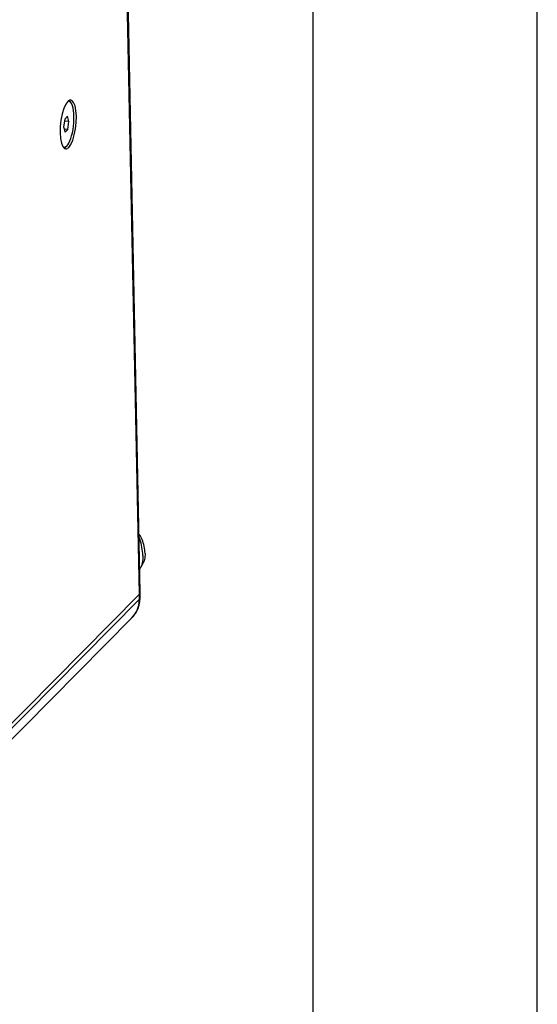
# Model space of a CAD drawing. Units: millimetres. Extents: x 0 to 420, y 0 to 297.
# Drawn here: x 393 to 420, y 197 to 247 of the extents above; entities that cross this region are included whole.
import ezdxf

# ---------------------------------------------------------------- set-up
doc = ezdxf.new("R2010")
doc.units = ezdxf.units.MM
doc.header["$LTSCALE"] = 23.1
doc.layers.get('0').update_dxf_attribs({"linetype": 'CONTINUOUS'})
doc.layers.add('005-UCHO_A_STAT_PRIRUBA', color=7, linetype='CONTINUOUS')
doc.layers.add('007-BEDNA', color=7, linetype='CONTINUOUS')

msp = doc.modelspace()

# ---------------------------------------------------------------- linework, layer by layer
at = {"color": 2, "linetype": 'Continuous'}
for p, q in [((420, 0), (420, 297)), ((408.5091485, 11.0970383), (408.5091485, 288.0970383))]:
    msp.add_line(p, q, dxfattribs=at)
at = {"layer": '005-UCHO_A_STAT_PRIRUBA', "color": 7, "linetype": 'Continuous'}
for p, q in [((395.9794643, 243.0116409), (395.9691438, 243.0112536)), ((395.7797346, 242.0860205), (395.7179025, 241.6790885)), ((395.9925795, 241.9571078), (395.7637653, 241.9809227)), ((395.9170731, 242.2250301), (395.7797346, 242.0860205)), ((395.9925795, 241.9571078), (395.9170731, 242.2250301)), ((395.9307475, 241.5501758), (395.9925795, 241.9571078)), ((395.7179025, 241.6790885), (395.793409, 241.4111662)), ((395.9307475, 241.5501758), (395.748899, 241.5691025)), ((395.793409, 241.4111662), (395.9307475, 241.5501758)), ((395.7310178, 240.6245554), (395.72312, 240.6260465)), ((399.8121924, 219.3522724), (399.6766658, 219.1076313))]:
    msp.add_line(p, q, dxfattribs=at)
for points in [[(395.8780317, 240.693341), (395.9342221, 240.7618984), (395.9888048, 240.851957), (396.0406684, 240.9616834), (396.0887573, 241.088844), (396.1320925, 241.2308501), (396.1697918, 241.3848108), (396.2010877, 241.5475921), (396.2253432, 241.71588), (396.2420645, 241.8862489), (396.2509112, 242.0552304), (396.2517031, 242.2193845), (396.2444243, 242.3753696), (396.2292228, 242.5200103), (396.2064081, 242.6503621), (396.1764446, 242.7637714), (396.1399424, 242.8579295), (396.0976445, 242.9309196), (396.0504119, 242.9812559), (395.9992062, 243.0079137), (395.9794643, 243.0116409)], [(395.8780317, 240.693341), (395.8213773, 240.6476804), (395.7654122, 240.6258461), (395.7310178, 240.6245554)], [(399.8940579, 219.8112627), (399.8899813, 219.9010315), (399.8813751, 219.9929028), (399.8683476, 220.0857213), (399.8510625, 220.1783198), (399.8297374, 220.2695338), (399.8046402, 220.3582163), (399.7760867, 220.443252), (399.744436, 220.5235715), (399.710086, 220.5981648), (399.6734687, 220.6660937), (399.6350446, 220.7265042), (399.595297, 220.7786364), (399.5811111, 220.7937408)], [(399.7819215, 219.6977618), (399.7774435, 219.8018677), (399.7682056, 219.9082955), (399.7543027, 220.0159531), (399.7358774, 220.1237358), (399.7131188, 220.2305376), (399.6862604, 220.3352625), (399.6555778, 220.436836), (399.6213859, 220.5342157), (399.5845264, 220.6251909)], [(399.7819215, 219.6977618), (399.7815937, 219.5970461), (399.7764635, 219.500754), (399.7665835, 219.4098736), (399.7520551, 219.3253375), (399.7330274, 219.2480132), (399.7096956, 219.178694), (399.6822992, 219.1180914), (399.6766658, 219.1076313)], [(399.8940579, 219.8112627), (399.8935537, 219.7247255), (399.8884751, 219.6425079), (399.8788857, 219.565644), (399.8649064, 219.4951004), (399.8467128, 219.4317642), (399.8245338, 219.3764318), (399.8121913, 219.352275)], [(399.6766658, 219.1076313), (399.6511192, 219.0668271), (399.6169309, 219.0259713)]]:
    msp.add_lwpolyline(points, dxfattribs=at)
at = {"layer": '007-BEDNA', "color": 9, "linetype": 'Continuous'}
for p, q in [((399.6012808, 217.71859), (398.4929717, 272.4155319)), ((399.6069191, 217.4602971), (399.6016772, 217.7189913)), ((399.6069191, 217.4602971), (391.3641176, 209.1171949))]:
    msp.add_line(p, q, dxfattribs=at)
at = {"layer": '007-BEDNA', "color": 7, "linetype": 'Continuous'}
for p, q in [((399.6416936, 217.8038909), (398.5333899, 272.5009474)), ((396.0417835, 243.0572981), (395.9332256, 242.988486)), ((396.0760587, 242.9570204), (396.0063182, 243.0348175)), ((396.0875775, 243.0605888), (396.0417835, 243.0572981)), ((395.6797189, 240.6744614), (395.7697373, 240.5740439)), ((395.7494593, 240.5966644), (395.8225519, 240.642996)), ((395.7697373, 240.5740439), (395.8267341, 240.554393)), ((395.8225519, 240.642996), (395.8320915, 240.6563155)), ((391.3588758, 209.3758891), (399.6016772, 217.7189913)), ((399.642074, 217.8042919), (399.6415702, 217.8099827)), ((399.6473411, 217.5455259), (399.6420978, 217.8042923)), ((399.2244924, 216.5101127), (391.0672138, 208.253574))]:
    msp.add_line(p, q, dxfattribs=at)
for points in [[(395.9332256, 242.988486), (395.8262985, 242.839191), (395.728289, 242.6195873), (395.6458765, 242.3446406), (395.5846771, 242.0330881), (395.5488616, 241.7061614), (395.5408706, 241.3861402)], [(396.373441, 242.2288416), (396.3530628, 242.5201484), (396.3057042, 242.7628888), (396.2345927, 242.9405205), (396.1445742, 243.040938), (396.0875775, 243.0605888)], [(395.8267341, 240.554393), (395.872528, 240.5576837), (395.981086, 240.6264959), (396.0880131, 240.7757909), (396.1860225, 240.9953946), (396.2684351, 241.2703412), (396.3296344, 241.5818938), (396.36545, 241.9088204), (396.373441, 242.2288416)], [(395.5408706, 241.3861402), (395.5612487, 241.0948334), (395.6086073, 240.852093), (395.6797189, 240.6744614)], [(399.6012725, 217.7185837), (399.6347715, 217.7672851), (399.6416924, 217.8038909)], [(399.6016772, 217.7189913), (399.6349187, 217.7670481), (399.642074, 217.8042919)], [(399.2245162, 216.5101548), (399.4030207, 216.7279027), (399.553249, 217.0152047), (399.6336002, 217.3218067), (399.6473228, 217.5455255)]]:
    msp.add_lwpolyline(points, dxfattribs=at)
at = {"layer": '007-BEDNA', "color": 9, "linetype": 'Continuous'}
for points in [[(399.2244924, 216.5101127), (399.2935361, 216.5854292), (399.4709495, 216.8538276), (399.5759602, 217.1496656), (399.6069191, 217.4602971)], [(399.6069191, 217.4602971), (399.6453352, 217.525023), (399.6473411, 217.5455259)]]:
    msp.add_lwpolyline(points, dxfattribs=at)

doc.saveas('drawing.dxf')
